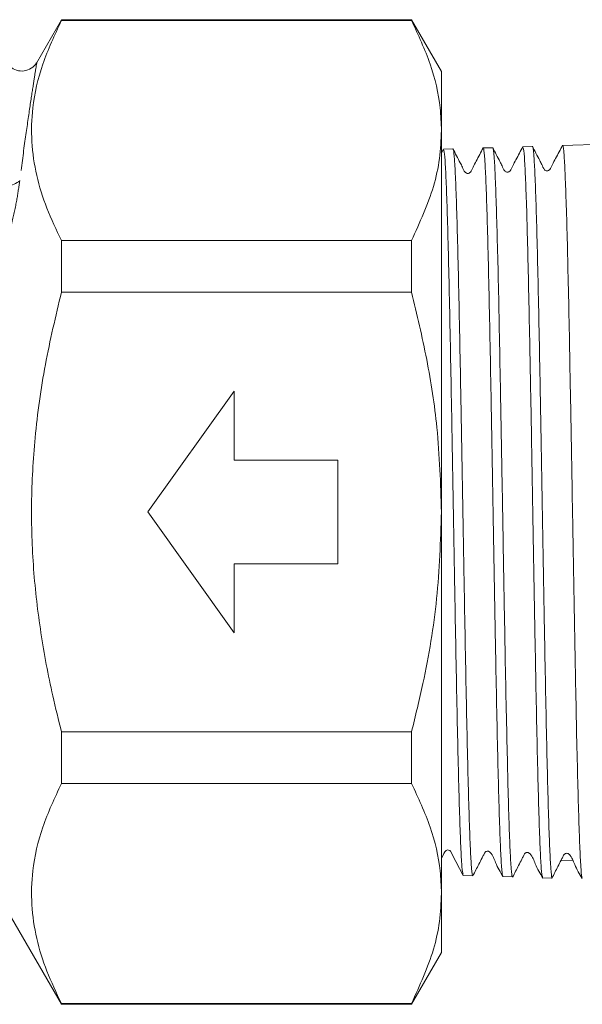
# Model space of a CAD drawing. Units: millimetres. Extents: x -124 to 597, y -76 to 360.
# Drawn here: x 394 to 427, y 190 to 247 of the extents above; entities that cross this region are included whole.
import ezdxf

# ---------------------------------------------------------------- set-up
doc = ezdxf.new("R2010")
doc.units = ezdxf.units.MM
doc.linetypes.add('PHANTOM', pattern=[12.7, 6.35, -1.27, 1.27, -1.27, 1.27, -1.27])

msp = doc.modelspace()

# ---------------------------------------------------------------- linework, layer by layer
at = {"color": 7, "linetype": 'Continuous', "lineweight": 15}
for p, q in [((396.865, 246.714), (395.417, 244.206)), ((417.133, 246.714), (396.865, 246.714)), ((396.865, 246.714), (396.865, 246.661)), ((396.865, 246.661), (417.133, 246.661)), ((418.865, 243.714), (417.133, 246.714)), ((417.133, 246.661), (417.133, 246.714)), ((418.865, 243.714), (418.865, 240.298)), ((418.865, 240.298), (418.865, 218.214)), ((428.801, 239.528), (425.877, 239.434)), ((418.977, 239.222), (418.865, 239.007)), ((419.528, 239.231), (418.976, 239.213)), ((421.829, 239.304), (421.276, 239.287)), ((424.129, 239.378), (423.576, 239.36)), ((396.865, 233.934), (396.865, 230.942)), ((417.133, 233.934), (396.865, 233.934)), ((417.133, 230.942), (417.133, 233.934)), ((396.865, 230.942), (417.133, 230.942)), ((401.865, 218.214), (406.865, 225.214)), ((406.865, 225.214), (406.865, 221.214)), ((406.865, 221.214), (412.865, 221.214)), ((412.865, 221.214), (412.865, 215.214)), ((406.865, 211.214), (401.865, 218.214)), ((418.865, 218.214), (418.865, 196.13)), ((406.865, 215.214), (406.865, 211.214)), ((412.865, 215.214), (406.865, 215.214)), ((417.133, 205.486), (396.865, 205.486)), ((396.865, 205.486), (396.865, 202.494)), ((417.133, 202.494), (417.133, 205.486)), ((396.865, 202.494), (417.133, 202.494)), ((426.468, 198.012), (425.781, 198.037)), ((420.127, 197.178), (420.679, 197.16)), ((422.427, 197.104), (422.979, 197.087)), ((424.727, 197.031), (425.279, 197.013)), ((418.865, 196.13), (418.865, 192.714)), ((393.979, 194.713), (396.865, 189.714)), ((417.133, 189.714), (418.865, 192.714)), ((396.865, 189.766), (396.865, 189.714)), ((417.133, 189.766), (396.865, 189.766)), ((396.865, 189.714), (417.133, 189.714)), ((417.133, 189.714), (417.133, 189.766))]:
    msp.add_line(p, q, dxfattribs=at)
at = {"color": 7, "linetype": 'Continuous', "lineweight": 15, "flags": 128}
msp.add_lwpolyline([(418.865, 198.161), (418.917, 198.263), (419.011, 198.447), (419.059, 198.54), (419.091, 198.587), (419.142, 198.626), (419.208, 198.649), (419.281, 198.646), (419.345, 198.619), (419.392, 198.576), (419.7, 197.988), (420.127, 197.169), (420.127, 197.169)], dxfattribs=at)
at = {"color": 7, "linetype": 'Continuous', "lineweight": 15}
msp.add_arc((394.571, 244.741), 1, 226.9365, 327.8237, dxfattribs=at)
at = {"color": 8, "linetype": 'PHANTOM', "lineweight": 0}
msp.add_arc((393.642, 238.326), 1.231, 240.8556, 310.8256, dxfattribs=at)
at = {"color": 7, "linetype": 'Continuous', "lineweight": 15}
for points, knots in [([(396.865, 233.934), (396.567, 234.554), (395.97, 235.795), (395.383, 237.705), (395.095, 239.646), (395.161, 241.805), (395.691, 244.159), (396.472, 245.825), (396.865, 246.661)], [0, 0, 0, 0, 0.148683, 0.297325, 0.449517, 0.601697, 0.799846, 1, 1, 1, 1]), ([(418.865, 240.298), (418.849, 240.734), (418.801, 242.021), (418.303, 244.159), (417.524, 245.825), (417.133, 246.661)], [0, 0, 0, 0, 0.203408, 0.599699, 1, 1, 1, 1]), ([(417.133, 233.934), (417.609, 234.972), (418.326, 236.537), (418.793, 238.674), (418.841, 239.756), (418.865, 240.298)], [0, 0, 0, 0, 0.496102, 0.747435, 1, 1, 1, 1]), ([(425.877, 239.443), (425.745, 239.186), (425.552, 238.807), (425.291, 238.352), (425.203, 238.097), (425.09, 237.989), (425.025, 237.962), (424.952, 237.96), (424.884, 237.983), (424.76, 238.091), (424.693, 238.316), (424.442, 238.766), (424.267, 239.116), (424.132, 239.389)], [0, 0, 0, 0, 0.2420022, 0.3560468, 0.4494047, 0.46717, 0.4866605, 0.5069479, 0.5268319, 0.5452712, 0.6438167, 0.7230154, 1, 1, 1, 1]), ([(424.144, 239.356), (424.145, 239.357), (424.166, 239.414), (424.208, 238.969), (424.27, 237.978), (424.332, 236.369), (424.394, 234.246), (424.455, 231.684), (424.517, 228.715), (424.579, 225.476), (424.641, 221.999), (424.702, 218.446), (424.764, 214.854), (424.826, 211.388), (424.888, 208.084), (424.949, 205.096), (425.011, 202.454), (425.072, 200.284), (425.135, 198.59), (425.196, 197.522), (425.241, 197.02), (425.265, 197.064), (425.268, 197.07)], [0, 0, 0, 0, 0.001876, 0.057539, 0.111645, 0.16732, 0.221434, 0.277118, 0.331244, 0.386939, 0.441075, 0.49678, 0.550925, 0.60664, 0.660797, 0.716523, 0.770689, 0.826424, 0.8806, 0.936347, 0.990534, 1, 1, 1, 1]), ([(427.002, 197.058), (426.996, 197.068), (426.973, 197.11), (426.929, 197.664), (426.87, 198.799), (426.809, 200.571), (426.746, 202.851), (426.685, 205.547), (426.623, 208.628), (426.562, 211.952), (426.499, 215.484), (426.438, 219.061), (426.376, 222.646), (426.314, 226.072), (426.252, 229.305), (426.191, 232.194), (426.129, 234.711), (426.067, 236.734), (426.005, 238.264), (425.944, 239.146), (425.901, 239.519), (425.879, 239.419), (425.877, 239.412)], [0, 0, 0, 0, 0.01508, 0.062469, 0.116664, 0.17243, 0.226615, 0.282371, 0.336546, 0.392293, 0.446458, 0.502194, 0.556348, 0.612073, 0.666219, 0.721935, 0.776069, 0.831774, 0.885898, 0.941592, 0.995707, 1, 1, 1, 1]), ([(420.118, 197.25), (420.103, 197.28), (420.068, 197.35), (420.012, 198.156), (419.95, 199.529), (419.888, 201.468), (419.827, 203.858), (419.765, 206.68), (419.703, 209.802), (419.641, 213.191), (419.58, 216.692), (419.518, 220.267), (419.456, 223.751), (419.394, 227.109), (419.333, 230.183), (419.271, 232.944), (419.209, 235.262), (419.147, 237.119), (419.086, 238.404), (419.029, 239.13), (418.994, 239.146), (418.978, 239.153)], [0, 0, 0, 0, 0.0390416, 0.0925143, 0.1475381, 0.2010015, 0.2560159, 0.3094692, 0.3644733, 0.4179158, 0.4729087, 0.5263424, 0.5813262, 0.6347489, 0.6897214, 0.743134, 0.7980962, 0.8514997, 0.9064526, 0.9598449, 1, 1, 1, 1]), ([(421.277, 239.295), (421.146, 239.038), (420.953, 238.659), (420.692, 238.204), (420.605, 237.949), (420.492, 237.841), (420.426, 237.814), (420.354, 237.812), (420.286, 237.835), (420.162, 237.943), (420.094, 238.168), (419.843, 238.617), (419.668, 238.968), (419.532, 239.24)], [0, 0, 0, 0, 0.2420259, 0.3560768, 0.4494371, 0.4672022, 0.4866921, 0.5069789, 0.5268624, 0.5453013, 0.643845, 0.7230403, 1, 1, 1, 1]), ([(419.543, 239.161), (419.548, 239.168), (419.574, 239.203), (419.62, 238.671), (419.682, 237.566), (419.744, 235.85), (419.805, 233.663), (419.867, 231.013), (419.929, 228.024), (419.991, 224.729), (420.052, 221.278), (420.114, 217.708), (420.176, 214.183), (420.238, 210.741), (420.299, 207.54), (420.362, 204.615), (420.423, 202.098), (420.485, 200.021), (420.546, 198.462), (420.608, 197.508), (420.653, 197.094), (420.677, 197.189), (420.681, 197.202)], [0, 0, 0, 0, 0.013854, 0.067325, 0.122345, 0.175827, 0.230859, 0.28435, 0.339392, 0.392893, 0.447945, 0.501456, 0.556519, 0.610041, 0.665114, 0.718645, 0.773728, 0.82727, 0.882364, 0.935915, 0.991018, 1, 1, 1, 1]), ([(422.417, 197.127), (422.398, 197.206), (422.358, 197.37), (422.297, 198.354), (422.235, 199.881), (422.174, 201.925), (422.112, 204.449), (422.05, 207.34), (421.988, 210.566), (421.927, 213.979), (421.865, 217.543), (421.803, 221.093), (421.741, 224.593), (421.68, 227.88), (421.618, 230.921), (421.556, 233.575), (421.494, 235.812), (421.433, 237.539), (421.37, 238.699), (421.319, 239.272), (421.288, 239.228), (421.278, 239.214)], [0, 0, 0, 0, 0.050826, 0.105866, 0.159345, 0.214375, 0.267844, 0.322864, 0.376323, 0.431331, 0.48478, 0.53978, 0.593219, 0.648208, 0.701636, 0.756614, 0.810033, 0.865002, 0.91841, 0.973368, 1, 1, 1, 1]), ([(423.577, 239.369), (423.446, 239.112), (423.253, 238.733), (422.991, 238.278), (422.904, 238.023), (422.791, 237.915), (422.726, 237.888), (422.653, 237.886), (422.585, 237.909), (422.461, 238.017), (422.393, 238.242), (422.143, 238.691), (421.968, 239.042), (421.832, 239.314)], [0, 0, 0, 0, 0.242041, 0.356097, 0.449461, 0.467227, 0.486717, 0.507004, 0.526888, 0.545327, 0.64387, 0.723063, 1, 1, 1, 1]), ([(421.844, 239.259), (421.846, 239.264), (421.87, 239.312), (421.914, 238.832), (421.976, 237.782), (422.037, 236.131), (422.099, 233.97), (422.161, 231.378), (422.223, 228.388), (422.284, 225.136), (422.346, 221.657), (422.408, 218.112), (422.47, 214.536), (422.531, 211.096), (422.593, 207.827), (422.655, 204.881), (422.717, 202.286), (422.778, 200.168), (422.84, 198.532), (422.902, 197.513), (422.949, 197.051), (422.975, 197.131), (422.981, 197.149)], [0, 0, 0, 0, 0.006969, 0.061996, 0.115482, 0.170519, 0.224016, 0.279063, 0.332569, 0.387627, 0.441143, 0.496211, 0.549738, 0.604817, 0.658352, 0.71344, 0.766987, 0.822086, 0.875643, 0.930752, 0.984318, 1, 1, 1, 1]), ([(424.717, 197.091), (424.701, 197.131), (424.665, 197.224), (424.608, 198.074), (424.546, 199.503), (424.484, 201.467), (424.422, 203.922), (424.361, 206.759), (424.299, 209.947), (424.237, 213.341), (424.175, 216.903), (424.114, 220.47), (424.052, 224.004), (423.99, 227.342), (423.928, 230.45), (423.867, 233.183), (423.805, 235.511), (423.743, 237.336), (423.681, 238.608), (423.626, 239.295), (423.592, 239.296), (423.578, 239.297)], [0, 0, 0, 0, 0.0414437, 0.0964682, 0.1499329, 0.2049488, 0.2584025, 0.3134069, 0.3668508, 0.4218451, 0.4752798, 0.5302648, 0.5836884, 0.6386618, 0.6920763, 0.7470404, 0.8004447, 0.8553983, 0.9087921, 0.9637347, 1, 1, 1, 1]), ([(396.865, 205.486), (396.693, 206.181), (396.224, 208.074), (395.634, 211.213), (395.202, 214.93), (395.08, 218.711), (395.3, 222.67), (395.869, 226.767), (396.532, 229.547), (396.865, 230.942)], [0, 0, 0, 0, 0.083356, 0.227172, 0.37171, 0.518931, 0.667229, 0.83307, 1, 1, 1, 1]), ([(418.865, 218.214), (418.812, 219.847), (418.715, 222.806), (418.06, 227.057), (417.442, 229.645), (417.133, 230.942)], [0, 0, 0, 0, 0.380334, 0.689313, 1, 1, 1, 1]), ([(417.133, 205.486), (417.36, 206.419), (417.979, 208.962), (418.696, 213.207), (418.808, 216.539), (418.865, 218.214)], [0, 0, 0, 0, 0.223766, 0.609892, 1, 1, 1, 1]), ([(396.865, 189.766), (396.567, 190.387), (395.97, 191.628), (395.383, 193.537), (395.095, 195.479), (395.161, 197.638), (395.691, 199.992), (396.472, 201.657), (396.865, 202.494)], [0, 0, 0, 0, 0.148683, 0.297325, 0.449517, 0.601697, 0.799846, 1, 1, 1, 1]), ([(418.865, 196.13), (418.849, 196.567), (418.801, 197.854), (418.303, 199.992), (417.524, 201.657), (417.133, 202.494)], [0, 0, 0, 0, 0.203408, 0.599699, 1, 1, 1, 1]), ([(420.682, 197.151), (420.799, 197.377), (420.978, 197.722), (421.186, 198.131), (421.297, 198.342), (421.349, 198.452), (421.389, 198.517), (421.441, 198.557), (421.507, 198.579), (421.58, 198.576), (421.645, 198.55), (421.838, 198.355), (422.013, 197.812), (422.274, 197.36), (422.427, 197.095)], [0, 0, 0, 0, 0.2202617, 0.3363355, 0.3958424, 0.4259614, 0.4420064, 0.4601235, 0.4797877, 0.4999968, 0.5195588, 0.5375172, 0.7291065, 1, 1, 1, 1]), ([(422.982, 197.076), (423.099, 197.302), (423.278, 197.648), (423.485, 198.056), (423.596, 198.268), (423.648, 198.378), (423.688, 198.443), (423.74, 198.483), (423.807, 198.505), (423.879, 198.502), (423.945, 198.475), (424.137, 198.281), (424.312, 197.738), (424.574, 197.286), (424.727, 197.021)], [0, 0, 0, 0, 0.220273, 0.33635, 0.395858, 0.425977, 0.442022, 0.46014, 0.479805, 0.500015, 0.519578, 0.537537, 0.729124, 1, 1, 1, 1]), ([(425.256, 197.002), (425.373, 197.233), (425.553, 197.585), (425.762, 198.001), (425.873, 198.216), (425.926, 198.328), (425.966, 198.394), (426.018, 198.434), (426.085, 198.458), (426.158, 198.455), (426.223, 198.429), (426.415, 198.241), (426.594, 197.705), (426.857, 197.255), (427.011, 196.993)], [0, 0, 0, 0, 0.220796, 0.33705, 0.396636, 0.426793, 0.44294, 0.46133, 0.481383, 0.502016, 0.521944, 0.540131, 0.731329, 1, 1, 1, 1]), ([(417.133, 189.766), (417.609, 190.805), (418.326, 192.37), (418.793, 194.507), (418.841, 195.588), (418.865, 196.13)], [0, 0, 0, 0, 0.496102, 0.747435, 1, 1, 1, 1])]:
    msp.add_open_spline(points, degree=3, knots=knots, dxfattribs=at)
at = {"color": 8, "linetype": 'PHANTOM', "lineweight": 0}
for points, knots in [([(395.43, 244.198), (395.433, 244.211), (395.447, 244.3), (395.382, 243.896), (395.24, 242.998), (395.024, 241.583), (394.754, 239.735), (394.55, 238.181), (394.447, 237.395)], [0, 0, 0, 0, 0.036574, 0.236307, 0.420142, 0.60883, 0.802238, 1, 1, 1, 1]), ([(394.447, 237.395), (394.395, 237.027), (394.289, 236.279), (394.06, 235.182), (393.811, 234.229), (393.597, 233.535), (393.37, 232.902), (393.163, 232.408), (392.961, 231.994), (392.781, 231.678), (392.595, 231.4), (392.472, 231.265), (392.409, 231.197)], [0, 0, 0, 0, 0.1987156, 0.4040678, 0.5131518, 0.6243635, 0.7056184, 0.7886829, 0.8435255, 0.8995538, 0.9489295, 1, 1, 1, 1])]:
    msp.add_open_spline(points, degree=3, knots=knots, dxfattribs=at)

doc.saveas('drawing.dxf')
